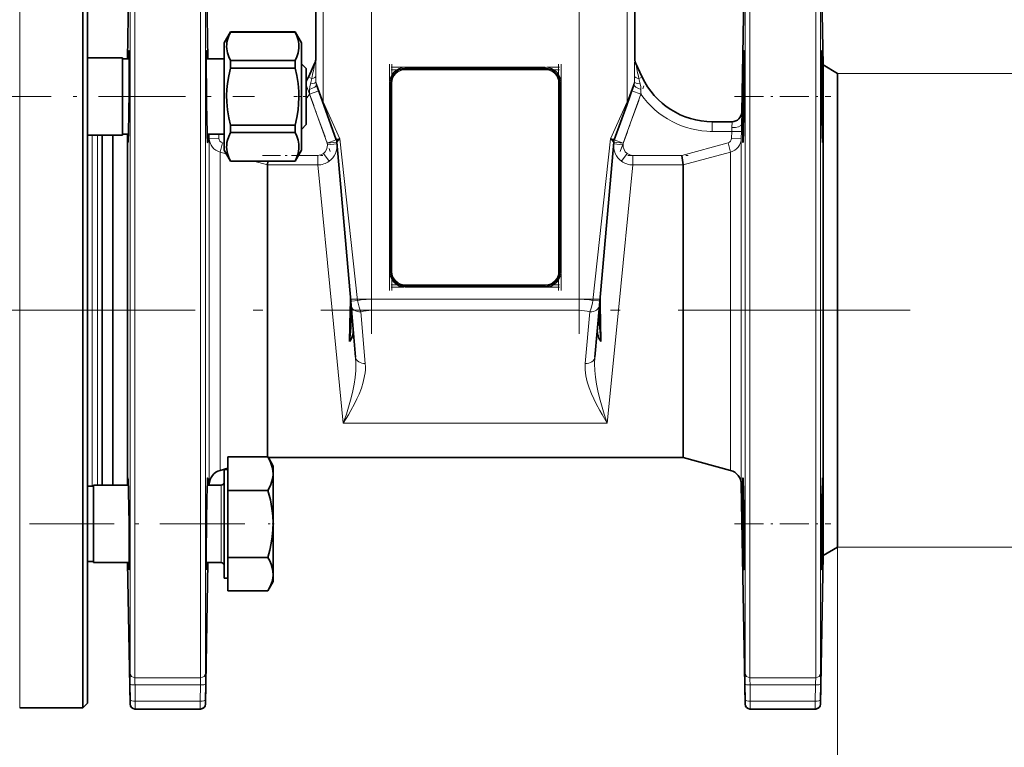
# Model space of a CAD drawing. Extents: x 0 to 420, y 0 to 297.
# Drawn here: x 228 to 279, y 130 to 167 of the extents above; entities that cross this region are included whole.
import ezdxf

# ---------------------------------------------------------------- set-up
doc = ezdxf.new("R2010")
doc.units = 0
doc.linetypes.add('DASHDOT', pattern=[18.5, 12, -3, 0.5, -3])

msp = doc.modelspace()

# ---------------------------------------------------------------- linework, layer by layer
at = {"color": 7, "lineweight": 13}
for p, q in [((233.829, 172.959), (233.829, 152.334)), ((237.232, 152.334), (237.232, 172.959)), ((265.658, 172.959), (265.658, 152.334)), ((269.061, 152.334), (269.061, 172.959)), ((233.579, 172.713), (233.579, 152.334)), ((237.482, 152.334), (237.482, 172.713)), ((265.408, 172.713), (265.408, 152.334)), ((269.311, 152.334), (269.311, 172.713)), ((227.868, 131.771), (227.868, 170.379)), ((243.581, 163.103), (243.581, 169.834)), ((246.074, 152.904), (246.074, 169.834)), ((256.816, 152.904), (256.816, 169.834)), ((259.309, 163.103), (259.309, 169.834)), ((243.195, 165.337), (243.196, 165.339)), ((243.196, 165.339), (243.196, 165.311)), ((247.82, 164.834), (247.82, 164.896)), ((247.82, 164.896), (255.07, 164.896)), ((247.82, 164.834), (247.82, 164.771)), ((255.07, 164.771), (247.82, 164.771)), ((255.07, 164.896), (255.07, 164.834)), ((255.07, 164.771), (255.07, 164.834)), ((242.98, 164.312), (242.806, 164.393)), ((243.2, 164.443), (243.201, 164.154)), ((243.201, 164.154), (243.581, 163.103)), ((247.07, 164.084), (247.008, 164.084)), ((247.008, 154.334), (247.008, 164.084)), ((247.07, 164.084), (247.133, 164.084)), ((247.133, 164.084), (247.133, 154.334)), ((255.758, 154.334), (255.758, 164.084)), ((255.758, 164.084), (255.82, 164.084)), ((255.883, 164.084), (255.82, 164.084)), ((255.883, 164.084), (255.883, 154.334)), ((259.309, 163.103), (259.689, 164.154)), ((259.689, 164.154), (259.69, 164.443)), ((260.084, 164.393), (259.91, 164.312)), ((270.195, 164.584), (287.316, 164.584)), ((243.341, 163.678), (242.871, 163.508)), ((259.549, 163.678), (260.019, 163.508)), ((243.784, 160.975), (242.871, 163.508)), ((243.581, 163.103), (244.443, 161.192)), ((258.448, 161.192), (259.309, 163.103)), ((260.019, 163.508), (259.106, 160.975)), ((265.231, 162.575), (265.222, 161.959)), ((263.709, 162.084), (263.709, 161.584)), ((264.722, 161.776), (264.731, 162.084)), ((264.715, 161.584), (263.709, 161.584)), ((264.709, 161.231), (264.715, 161.584)), ((264.715, 161.584), (264.722, 161.776)), ((264.715, 161.584), (265.215, 161.575)), ((265.215, 161.575), (265.209, 161.222)), ((265.222, 161.959), (265.215, 161.575)), ((231.619, 143.237), (231.619, 161.382)), ((231.896, 143.285), (231.896, 161.382)), ((237.681, 161.222), (237.677, 161.431)), ((238.181, 161.231), (237.681, 161.222)), ((237.681, 161.222), (237.681, 152.334)), ((238.177, 161.431), (238.181, 161.231)), ((244.254, 161.145), (243.784, 160.975)), ((243.784, 160.975), (244.282, 161.019)), ((244.443, 161.192), (245.356, 152.842)), ((257.534, 152.842), (258.448, 161.192)), ((258.608, 161.019), (259.106, 160.975)), ((258.636, 161.145), (259.106, 160.975)), ((264.709, 161.231), (265.209, 161.222)), ((265.209, 152.334), (265.209, 161.222)), ((238.366, 160.991), (238.237, 160.514)), ((238.237, 152.334), (238.237, 160.514)), ((238.548, 160.43), (238.237, 160.514)), ((238.366, 160.991), (238.445, 160.969)), ((243.791, 160.892), (243.784, 160.975)), ((243.791, 160.892), (244.289, 160.936)), ((258.601, 160.936), (259.099, 160.892)), ((259.106, 160.975), (259.099, 160.892)), ((262.134, 160.342), (264.524, 160.991)), ((264.654, 160.514), (262.199, 159.848)), ((264.524, 160.991), (264.654, 160.514)), ((264.654, 160.514), (264.654, 152.334)), ((240.691, 159.848), (239.989, 160.039)), ((242.292, 160.342), (243.294, 160.342)), ((243.294, 160.342), (243.294, 159.849)), ((243.879, 160.039), (243.587, 160.438)), ((243.879, 160.039), (243.877, 160.037)), ((259.303, 160.438), (259.011, 160.039)), ((259.013, 160.037), (259.011, 160.039)), ((259.596, 160.342), (259.596, 159.849)), ((259.596, 160.342), (262.134, 160.342)), ((243.294, 159.849), (240.691, 159.849)), ((244.038, 152.334), (243.294, 159.849)), ((259.596, 159.849), (258.852, 152.334)), ((262.199, 159.849), (259.596, 159.849)), ((247.07, 154.334), (247.008, 154.334)), ((247.07, 154.334), (247.133, 154.334)), ((255.758, 154.334), (255.82, 154.334)), ((255.883, 154.334), (255.82, 154.334)), ((247.82, 153.646), (255.07, 153.646)), ((247.82, 153.584), (247.82, 153.646)), ((247.82, 153.584), (247.82, 153.521)), ((255.07, 153.521), (247.82, 153.521)), ((255.07, 153.646), (255.07, 153.584)), ((255.07, 153.521), (255.07, 153.584)), ((246.074, 152.904), (256.816, 152.904)), ((246.074, 152.904), (246.074, 152.329)), ((256.816, 152.329), (256.816, 152.904)), ((233.579, 152.334), (233.579, 133.558)), ((233.829, 152.334), (233.829, 133.331)), ((237.232, 133.331), (237.232, 152.334)), ((237.482, 133.558), (237.482, 152.334)), ((237.681, 152.334), (237.681, 143.34)), ((238.237, 144.051), (238.237, 152.334)), ((244.616, 146.493), (244.038, 152.334)), ((245.517, 152.253), (245.752, 149.575)), ((256.816, 152.329), (246.074, 152.329)), ((257.138, 149.575), (257.373, 152.253)), ((258.852, 152.334), (258.274, 146.493)), ((264.654, 152.334), (264.654, 144.051)), ((265.209, 143.34), (265.209, 152.334)), ((265.408, 152.334), (265.408, 133.558)), ((265.658, 152.334), (265.658, 133.331)), ((269.061, 133.331), (269.061, 152.334)), ((269.311, 133.558), (269.311, 152.334)), ((244.616, 146.493), (258.274, 146.493)), ((238.295, 141.285), (238.295, 143.285)), ((238.295, 139.285), (238.295, 141.285)), ((270.195, 140.084), (270.195, 68.432)), ((270.195, 140.084), (270.195, 53.456)), ((270.195, 140.084), (287.316, 140.084)), ((233.598, 132.161), (233.585, 132.997)), ((233.829, 133.331), (237.232, 133.331)), ((237.476, 132.997), (237.463, 132.161)), ((265.427, 132.161), (265.414, 132.997)), ((265.658, 133.331), (269.061, 133.331)), ((269.305, 132.997), (269.292, 132.161)), ((237.226, 132.957), (233.835, 132.957)), ((233.835, 132.957), (233.848, 132.122)), ((237.213, 132.122), (237.226, 132.957)), ((269.055, 132.957), (265.664, 132.957)), ((265.664, 132.957), (265.677, 132.122)), ((269.042, 132.122), (269.055, 132.957)), ((233.848, 132.122), (237.213, 132.122)), ((265.677, 132.122), (269.042, 132.122)), ((233.579, 131.954), (233.6, 131.955)), ((237.461, 131.955), (237.482, 131.954)), ((265.408, 131.954), (265.429, 131.955)), ((269.29, 131.955), (269.311, 131.954))]:
    msp.add_line(p, q, dxfattribs=at)
at = {"color": 7, "lineweight": 35}
for p, q in [((233.451, 165.334), (233.579, 172.713)), ((237.611, 165.334), (237.482, 172.713)), ((265.231, 162.575), (265.408, 172.713)), ((269.445, 165.017), (269.311, 172.713)), ((231.133, 131.771), (231.133, 170.379)), ((231.383, 132.021), (231.383, 170.16)), ((243.195, 165.337), (243.195, 169.834)), ((259.695, 165.337), (259.695, 169.834)), ((238.445, 166.157), (238.773, 166.726)), ((238.773, 166.726), (238.773, 166.719)), ((238.773, 166.726), (242.117, 166.726)), ((242.117, 166.726), (238.773, 166.726)), ((242.117, 166.719), (238.773, 166.719)), ((242.117, 166.726), (242.117, 166.719)), ((242.445, 166.157), (242.117, 166.726)), ((242.445, 166.157), (242.117, 166.726)), ((238.445, 166.157), (238.445, 164.77)), ((242.445, 166.157), (242.445, 164.77)), ((231.383, 165.382), (233.195, 165.382)), ((231.383, 165.382), (233.195, 165.382)), ((233.195, 161.65), (233.195, 165.382)), ((233.195, 165.334), (233.537, 165.334)), ((233.195, 165.334), (233.451, 165.334)), ((237.524, 165.334), (238.445, 165.334)), ((237.611, 165.334), (238.445, 165.334)), ((238.773, 165.242), (238.773, 165.054)), ((242.117, 165.242), (238.773, 165.242)), ((242.117, 165.242), (242.117, 165.054)), ((242.806, 164.393), (243.149, 165.127)), ((259.694, 165.339), (259.695, 165.337)), ((259.741, 165.127), (260.084, 164.393)), ((238.445, 164.77), (238.445, 160.607)), ((238.773, 165.054), (238.773, 164.859)), ((242.117, 164.859), (238.773, 164.859)), ((242.117, 165.054), (242.117, 164.859)), ((242.695, 164.834), (242.445, 165.084)), ((242.695, 164.834), (242.445, 165.084)), ((242.445, 164.77), (242.445, 160.607)), ((242.695, 162.126), (242.695, 164.834)), ((255.07, 164.834), (247.82, 164.834)), ((269.445, 152.334), (269.445, 165.017)), ((270.195, 164.584), (269.445, 165.017)), ((247.07, 164.084), (247.07, 154.334)), ((255.82, 154.334), (255.82, 164.084)), ((270.195, 152.334), (270.195, 164.584)), ((243.61, 162.934), (243.232, 163.982)), ((259.658, 163.982), (259.28, 162.934)), ((244.254, 161.145), (243.61, 162.934)), ((259.28, 162.934), (258.636, 161.145)), ((237.554, 162.065), (237.562, 161.703)), ((242.695, 161.931), (242.695, 162.126)), ((263.709, 162.084), (264.731, 162.084)), ((269.383, 162.066), (269.391, 161.703)), ((233.195, 161.382), (233.195, 161.65)), ((238.773, 161.906), (238.773, 161.523)), ((242.117, 161.906), (238.773, 161.906)), ((242.117, 161.906), (242.117, 161.523)), ((242.695, 161.931), (242.445, 161.681)), ((231.383, 161.382), (233.195, 161.382)), ((232.133, 143.285), (232.133, 161.382)), ((232.695, 161.382), (232.695, 152.334)), ((233.195, 161.431), (233.492, 161.431)), ((233.445, 152.334), (233.445, 161.431)), ((237.569, 161.431), (238.445, 161.431)), ((242.117, 161.523), (238.773, 161.523)), ((244.282, 161.024), (244.281, 161.033)), ((245.001, 152.798), (244.282, 161.023)), ((258.608, 161.023), (257.889, 152.798)), ((258.608, 161.024), (258.609, 161.033)), ((238.445, 160.607), (238.773, 160.039)), ((242.445, 160.607), (242.117, 160.039)), ((242.117, 160.046), (238.773, 160.046)), ((238.773, 160.046), (238.773, 160.039)), ((242.117, 160.039), (238.773, 160.039)), ((240.716, 160.039), (240.691, 159.849)), ((242.117, 160.046), (242.117, 160.039)), ((262.134, 160.342), (262.199, 159.849)), ((240.691, 159.849), (240.691, 159.848)), ((240.691, 152.334), (240.691, 159.848)), ((262.199, 159.849), (262.199, 159.848)), ((262.199, 152.334), (262.199, 159.848)), ((247.82, 153.584), (255.07, 153.584)), ((245.019, 152.593), (245.001, 152.798)), ((245.254, 149.914), (245.019, 152.593)), ((257.871, 152.593), (257.636, 149.914)), ((257.889, 152.798), (257.871, 152.593)), ((232.695, 152.334), (232.695, 143.285)), ((233.445, 143.285), (233.445, 152.334)), ((240.691, 144.749), (240.691, 152.334)), ((262.199, 144.709), (262.199, 152.334)), ((269.445, 139.651), (269.445, 152.334)), ((270.195, 140.084), (270.195, 152.334)), ((238.645, 144.749), (238.645, 143.017)), ((238.645, 144.749), (240.714, 144.749)), ((240.99, 144.272), (240.714, 144.749)), ((240.738, 144.709), (262.199, 144.709)), ((240.99, 144.272), (240.738, 144.709)), ((240.99, 144.272), (240.99, 138.664)), ((262.199, 144.709), (264.654, 144.051)), ((238.645, 144.161), (238.237, 144.051)), ((238.445, 141.285), (238.445, 144.097)), ((238.445, 144.097), (238.645, 144.097)), ((238.445, 144.097), (238.645, 144.097)), ((231.695, 143.237), (231.383, 143.237)), ((231.695, 143.285), (231.695, 141.285)), ((233.491, 143.285), (231.695, 143.285)), ((232.695, 143.285), (232.133, 143.285)), ((238.295, 143.285), (237.571, 143.285)), ((237.681, 143.34), (237.68, 143.285)), ((238.295, 143.285), (237.68, 143.285)), ((265.209, 143.34), (265.408, 131.954)), ((238.645, 143.017), (238.645, 139.553)), ((238.645, 143.017), (240.714, 143.017)), ((231.695, 141.285), (231.695, 139.285)), ((238.445, 138.474), (238.445, 141.285)), ((237.524, 139.968), (237.524, 139.606)), ((269.445, 139.651), (269.311, 131.954)), ((269.353, 139.968), (269.352, 139.606)), ((270.195, 140.084), (269.445, 139.651)), ((231.695, 139.334), (231.383, 139.334)), ((233.537, 139.285), (231.695, 139.285)), ((233.451, 139.285), (233.579, 131.954)), ((233.537, 139.309), (233.538, 139.606)), ((237.61, 139.285), (237.482, 131.954)), ((238.295, 139.285), (237.524, 139.285)), ((238.645, 139.553), (238.645, 137.821)), ((238.645, 139.553), (240.714, 139.553)), ((265.366, 139.309), (265.366, 139.606)), ((240.99, 138.664), (240.99, 138.299)), ((238.445, 138.474), (238.645, 138.474)), ((240.99, 138.299), (240.714, 137.821)), ((240.99, 138.299), (240.714, 137.821)), ((238.645, 137.821), (240.714, 137.821)), ((231.383, 132.021), (231.133, 131.771)), ((227.868, 131.771), (231.133, 131.771)), ((233.85, 131.709), (233.829, 131.709)), ((237.211, 131.709), (233.85, 131.709)), ((237.232, 131.709), (237.213, 131.709)), ((265.679, 131.709), (265.658, 131.709)), ((269.04, 131.709), (265.679, 131.709)), ((269.061, 131.709), (269.042, 131.709))]:
    msp.add_line(p, q, dxfattribs=at)
at = {"color": 7, "linetype": 'DASHDOT', "lineweight": 13}
for p, q in [((246.074, 151.118), (246.074, 171.808)), ((256.816, 151.118), (256.816, 171.808)), ((273.945, 152.334), (228.945, 152.334))]:
    msp.add_line(p, q, dxfattribs=at)
at = {"color": 7, "linetype": 'DASHDOT', "lineweight": 13, "ltscale": 0.2925}
for p, q in [((247.008, 153.359), (247.008, 165.059)), ((255.758, 153.359), (255.758, 165.059))]:
    msp.add_line(p, q, dxfattribs=at)
at = {"color": 7, "linetype": 'DASHDOT', "lineweight": 13, "ltscale": 0.2175}
for p, q in [((247.095, 164.896), (255.795, 164.896)), ((247.095, 153.646), (255.795, 153.646))]:
    msp.add_line(p, q, dxfattribs=at)
at = {"color": 7, "linetype": 'DASHDOT', "lineweight": 13, "ltscale": 0.217503}
for p, q in [((255.795, 164.771), (247.095, 164.771)), ((255.795, 153.521), (247.095, 153.521))]:
    msp.add_line(p, q, dxfattribs=at)
at = {"color": 7, "linetype": 'DASHDOT', "lineweight": 13, "ltscale": 0.292504}
for p, q in [((247.133, 165.059), (247.133, 153.359)), ((255.883, 165.059), (255.883, 153.359))]:
    msp.add_line(p, q, dxfattribs=at)
at = {"color": 7, "linetype": 'DASHDOT', "lineweight": 13, "ltscale": 0.09033}
for p, q in [((242.715, 163.941), (243.94, 160.542)), ((258.95, 160.542), (260.175, 163.941))]:
    msp.add_line(p, q, dxfattribs=at)
at = {"color": 7, "linetype": 'DASHDOT', "lineweight": 13, "ltscale": 0.375855}
msp.add_line((224.992, 163.382), (240.026, 163.382), dxfattribs=at)
at = {"color": 7, "linetype": 'DASHDOT', "lineweight": 13, "ltscale": 0.017355}
msp.add_line((242.753, 163.382), (242.059, 163.382), dxfattribs=at)
at = {"color": 7, "linetype": 'DASHDOT', "lineweight": 13, "ltscale": 0.124577}
msp.add_line((264.868, 163.382), (269.851, 163.382), dxfattribs=at)
at = {"color": 7, "linetype": 'DASHDOT', "lineweight": 13, "ltscale": 0.030673}
msp.add_line((264.833, 161.584), (263.607, 161.584), dxfattribs=at)
at = {"color": 7, "linetype": 'DASHDOT', "lineweight": 13, "ltscale": 0.005115}
for p, q in [((243.779, 161.036), (243.796, 160.832)), ((259.094, 160.832), (259.111, 161.036))]:
    msp.add_line(p, q, dxfattribs=at)
at = {"color": 7, "linetype": 'DASHDOT', "lineweight": 13, "ltscale": 0.07811}
for p, q in [((240.43, 160.342), (243.555, 160.342)), ((259.335, 160.342), (262.46, 160.342))]:
    msp.add_line(p, q, dxfattribs=at)
at = {"color": 7, "linetype": 'DASHDOT', "lineweight": 13, "ltscale": 0.322278}
msp.add_line((244.999, 152.904), (257.891, 152.904), dxfattribs=at)
at = {"color": 7, "linetype": 'DASHDOT', "lineweight": 13, "ltscale": 0.148129}
msp.add_line((231.876, 152.334), (225.951, 152.334), dxfattribs=at)
at = {"color": 7, "linetype": 'DASHDOT', "lineweight": 13, "ltscale": 0.365355}
msp.add_line((239.513, 141.285), (224.899, 141.285), dxfattribs=at)
at = {"color": 7, "linetype": 'DASHDOT', "lineweight": 13, "ltscale": 0.006}
msp.add_line((238.425, 141.285), (238.665, 141.285), dxfattribs=at)
at = {"color": 7, "linetype": 'DASHDOT', "lineweight": 13, "ltscale": 0.008923}
msp.add_line((241.041, 141.285), (240.684, 141.285), dxfattribs=at)
at = {"color": 7, "linetype": 'DASHDOT', "lineweight": 13, "ltscale": 0.124599}
msp.add_line((264.867, 141.285), (269.851, 141.285), dxfattribs=at)
at = {"color": 7, "lineweight": 35}
for points in [[(238.773, 166.719), (238.684, 166.521), (238.619, 166.323), (238.594, 166.203), (238.579, 166.083), (238.575, 165.965), (238.582, 165.847), (238.619, 165.64), (238.687, 165.431), (238.773, 165.242)], [(242.117, 165.242), (242.206, 165.44), (242.271, 165.638), (242.296, 165.758), (242.311, 165.878), (242.315, 165.996), (242.308, 166.113), (242.271, 166.321), (242.203, 166.53), (242.117, 166.719)], [(233.527, 165.757), (233.527, 165.757), (233.527, 165.757), (233.526, 165.756), (233.524, 165.743), (233.517, 165.623), (233.507, 165.334)], [(233.527, 163.382), (233.537, 164.79), (233.534, 165.646), (233.53, 165.743), (233.528, 165.755), (233.528, 165.757), (233.527, 165.757), (233.527, 165.757)], [(237.534, 165.757), (237.534, 165.757), (237.534, 165.757), (237.533, 165.755), (237.532, 165.75), (237.529, 165.691), (237.524, 165.064)], [(237.555, 165.334), (237.548, 165.553), (237.538, 165.734), (237.536, 165.755), (237.535, 165.757), (237.534, 165.757)], [(265.356, 165.757), (265.355, 165.757), (265.355, 165.757), (265.355, 165.756), (265.352, 165.741), (265.345, 165.604), (265.319, 164.66), (265.297, 163.382)], [(265.356, 163.382), (265.366, 164.79), (265.362, 165.646), (265.358, 165.743), (265.357, 165.755), (265.356, 165.757), (265.356, 165.757), (265.356, 165.757)], [(269.363, 165.757), (269.363, 165.757), (269.362, 165.757), (269.362, 165.755), (269.361, 165.75), (269.358, 165.691), (269.352, 165.064)], [(269.421, 163.382), (269.39, 165.08), (269.372, 165.659), (269.366, 165.746), (269.364, 165.756), (269.363, 165.757), (269.363, 165.757)], [(238.773, 164.859), (238.684, 164.462), (238.619, 164.067), (238.588, 163.75), (238.575, 163.433), (238.582, 163.116), (238.619, 162.701), (238.687, 162.284), (238.773, 161.906)], [(242.117, 161.906), (242.206, 162.302), (242.271, 162.697), (242.302, 163.015), (242.315, 163.332), (242.308, 163.648), (242.271, 164.063), (242.203, 164.48), (242.117, 164.859)], [(269.421, 161.007), (269.422, 161.007), (269.422, 161.008), (269.422, 161.009), (269.424, 161.02), (269.43, 161.115), (269.435, 161.644), (269.421, 163.381)], [(237.562, 161.703), (237.572, 161.342), (237.585, 161.064), (237.59, 161.013), (237.592, 161.008), (237.592, 161.007), (237.593, 161.007)], [(265.284, 161.705), (265.286, 161.29), (265.291, 161.071), (265.295, 161.017), (265.296, 161.008), (265.297, 161.008), (265.297, 161.008), (265.297, 161.007)], [(269.391, 161.703), (269.401, 161.342), (269.413, 161.064), (269.419, 161.013), (269.42, 161.008), (269.421, 161.007), (269.421, 161.007)], [(233.456, 161.431), (233.463, 161.053), (233.467, 161.013), (233.468, 161.009), (233.468, 161.008), (233.468, 161.008), (233.469, 161.007)], [(233.469, 161.007), (233.469, 161.008), (233.47, 161.008), (233.47, 161.01), (233.474, 161.03), (233.485, 161.231), (233.491, 161.407)], [(237.593, 161.007), (237.593, 161.008), (237.593, 161.008), (237.594, 161.009), (237.596, 161.024), (237.602, 161.146), (237.606, 161.431)], [(238.773, 161.523), (238.684, 161.324), (238.619, 161.127), (238.594, 161.006), (238.579, 160.887), (238.575, 160.769), (238.582, 160.651), (238.619, 160.444), (238.687, 160.235), (238.773, 160.046)], [(242.117, 160.046), (242.206, 160.244), (242.271, 160.442), (242.296, 160.562), (242.311, 160.682), (242.315, 160.8), (242.308, 160.917), (242.271, 161.125), (242.203, 161.333), (242.117, 161.523)], [(244.256, 161.143), (244.257, 161.144), (244.261, 161.148), (244.297, 161.161), (244.443, 161.192)], [(244.443, 161.192), (244.379, 161.15), (244.328, 161.107), (244.294, 161.065), (244.282, 161.037), (244.282, 161.023)], [(258.448, 161.192), (258.602, 161.159), (258.63, 161.147), (258.634, 161.144), (258.634, 161.143)], [(258.608, 161.023), (258.605, 161.047), (258.569, 161.1), (258.516, 161.146), (258.448, 161.192)], [(265.297, 161.007), (265.298, 161.008), (265.298, 161.008), (265.299, 161.01), (265.302, 161.03), (265.314, 161.231), (265.32, 161.406)], [(244.941, 150.714), (244.971, 152.332), (244.98, 152.735), (244.987, 152.874), (244.989, 152.887), (244.99, 152.889), (244.991, 152.889), (244.991, 152.889), (244.991, 152.889), (244.991, 152.889), (244.992, 152.887), (244.994, 152.881), (244.996, 152.861)], [(257.894, 152.861), (257.897, 152.882), (257.898, 152.888), (257.899, 152.889), (257.899, 152.889), (257.899, 152.889), (257.899, 152.889), (257.9, 152.889), (257.9, 152.888), (257.901, 152.884), (257.907, 152.802), (257.915, 152.538), (257.929, 151.74), (257.949, 150.714)], [(245.127, 151.357), (245.13, 151.24), (245.118, 151.125), (245.075, 150.961), (245, 150.803), (244.941, 150.714)], [(240.714, 143.017), (240.841, 143.265), (240.923, 143.489), (240.966, 143.676), (240.982, 143.857), (240.973, 144.037), (240.939, 144.222), (240.854, 144.471), (240.714, 144.749)], [(233.469, 143.66), (233.468, 143.66), (233.468, 143.66), (233.468, 143.658), (233.465, 143.643), (233.46, 143.524), (233.456, 143.285)], [(233.527, 141.285), (233.5, 142.953), (233.479, 143.561), (233.472, 143.65), (233.47, 143.659), (233.469, 143.66), (233.469, 143.66), (233.469, 143.66)], [(237.593, 143.66), (237.592, 143.66), (237.592, 143.66), (237.592, 143.659), (237.591, 143.658), (237.59, 143.651), (237.583, 143.572), (237.562, 142.966)], [(237.605, 143.285), (237.598, 143.62), (237.595, 143.656), (237.594, 143.659), (237.593, 143.66), (237.593, 143.66), (237.593, 143.66)], [(265.297, 143.66), (265.297, 143.66), (265.297, 143.66), (265.296, 143.658), (265.294, 143.642), (265.288, 143.51), (265.284, 142.678), (265.297, 141.285)], [(265.356, 141.285), (265.328, 142.953), (265.308, 143.561), (265.301, 143.65), (265.298, 143.659), (265.298, 143.66), (265.298, 143.66), (265.297, 143.66)], [(269.421, 143.66), (269.421, 143.66), (269.421, 143.66), (269.42, 143.659), (269.42, 143.658), (269.418, 143.651), (269.411, 143.572), (269.391, 142.966)], [(269.421, 141.285), (269.435, 142.978), (269.43, 143.534), (269.425, 143.644), (269.422, 143.658), (269.422, 143.66), (269.422, 143.66), (269.421, 143.66)], [(240.714, 143.017), (240.841, 142.521), (240.923, 142.075), (240.966, 141.7), (240.982, 141.338), (240.973, 140.978), (240.939, 140.608), (240.888, 140.282), (240.814, 139.933), (240.714, 139.553)], [(269.363, 138.91), (269.363, 138.91), (269.363, 138.911), (269.364, 138.911), (269.366, 138.921), (269.372, 139.013), (269.397, 139.869), (269.421, 141.284)], [(233.508, 139.285), (233.519, 138.991), (233.524, 138.924), (233.526, 138.912), (233.527, 138.911), (233.527, 138.91), (233.527, 138.91)], [(233.527, 138.91), (233.527, 138.91), (233.528, 138.911), (233.529, 138.919), (233.533, 138.991), (233.537, 139.309)], [(237.524, 139.606), (237.525, 139.174), (237.53, 138.941), (237.533, 138.914), (237.534, 138.911), (237.534, 138.91)], [(237.534, 138.91), (237.534, 138.91), (237.535, 138.911), (237.536, 138.913), (237.537, 138.92), (237.543, 139), (237.553, 139.285)], [(240.982, 138.652), (240.974, 138.831), (240.942, 139.014), (240.881, 139.207), (240.81, 139.373), (240.714, 139.553)], [(265.328, 139.608), (265.349, 138.968), (265.354, 138.917), (265.355, 138.911), (265.355, 138.911), (265.356, 138.91)], [(265.356, 138.91), (265.356, 138.91), (265.356, 138.911), (265.358, 138.919), (265.362, 138.991), (265.366, 139.309)], [(269.352, 139.606), (269.354, 139.174), (269.359, 138.941), (269.362, 138.914), (269.362, 138.911), (269.363, 138.91)], [(240.982, 138.652), (240.966, 138.483), (240.928, 138.309), (240.865, 138.125), (240.799, 137.979), (240.714, 137.821)]]:
    msp.add_lwpolyline(points, dxfattribs=at)
at = {"color": 7, "lineweight": 13}
for points in [[(242.871, 163.742), (242.883, 163.888), (242.914, 164.037)], [(259.976, 164.037), (260.007, 163.888), (260.019, 163.742)], [(245.356, 152.842), (245.061, 152.81), (245.011, 152.802), (245.004, 152.8), (245.002, 152.799), (245.001, 152.799), (245.001, 152.798)], [(245.356, 152.842), (245.396, 152.638), (245.435, 152.484), (245.481, 152.341), (245.517, 152.253)], [(257.373, 152.253), (257.445, 152.448), (257.507, 152.697), (257.534, 152.842)], [(257.889, 152.798), (257.889, 152.799), (257.888, 152.799), (257.881, 152.802), (257.815, 152.812), (257.534, 152.842)], [(244.616, 146.493), (244.774, 146.96), (244.92, 147.439), (245.016, 147.796), (245.101, 148.158), (245.17, 148.509), (245.222, 148.861), (245.257, 149.213), (245.269, 149.563), (245.254, 149.914)], [(257.636, 149.914), (257.621, 149.564), (257.633, 149.215), (257.667, 148.864), (257.72, 148.513), (257.788, 148.163), (257.873, 147.799), (257.97, 147.439), (258.116, 146.96), (258.274, 146.493)], [(245.752, 149.575), (245.76, 149.414), (245.756, 149.254), (245.743, 149.095), (245.72, 148.936), (245.651, 148.621), (245.553, 148.309), (245.432, 148), (245.315, 147.743), (245.189, 147.489), (245.007, 147.154), (244.88, 146.932), (244.616, 146.493)], [(258.274, 146.493), (258.01, 146.933), (257.883, 147.155), (257.701, 147.49), (257.574, 147.745), (257.457, 148.002), (257.336, 148.313), (257.238, 148.627), (257.169, 148.94), (257.147, 149.097), (257.133, 149.256), (257.13, 149.415), (257.138, 149.575)]]:
    msp.add_lwpolyline(points, dxfattribs=at)
for centre, radius, start, end in [((52.012, 204.337), 195.117, 348.16296, 348.40734), ((242.696, 165.339), 0.5, 335, 0.0011), ((68.595, 164.061), 174.606, 0.12527, 0.41013), ((381.123, 164.302), 121.433, 179.51084, 179.93353), ((450.897, 204.34), 195.136, 191.59267, 191.83701), ((247.82, 164.084), 0.812, 90, 180), ((247.82, 164.084), 0.688, 90, 180), ((255.07, 164.084), 0.812, 0, 90), ((255.07, 164.084), 0.688, 0, 90), ((231.979, 166.799), 11.279, 345.8256, 347.2626), ((243.714, 164.156), 0.513, 180.2438, 199.9125), ((259.177, 164.156), 0.512, 340.0747, 359.7691), ((270.911, 166.799), 11.279, 192.7374, 194.1743), ((261.876, 163.617), 19.005, 179.6224, 180.3293), ((241.014, 163.617), 19.005, 359.6707, 0.3776), ((239.181, 166.084), 4.5, 321.3374, 325.0815), ((244.057, 163.095), 0.476, 178.9957, 199.8058), ((258.833, 163.095), 0.476, 340.1942, 1.0043), ((263.709, 166.084), 4.5, 214.9185, 270), ((238.428, 161.236), 0.747, 181.0825, 255.1726), ((238.433, 161.234), 0.253, 180.7354, 254.5133), ((244.257, 161.145), 0.00233, 172.1051, 244.2635), ((243.8, 160.981), 0.483, 6.1282, 19.4959), ((259.09, 160.981), 0.483, 160.5041, 173.8681), ((258.633, 161.145), 0.00226, 294.2071, 8.5803), ((264.457, 161.234), 0.253, 285.4867, 359.2646), ((264.462, 161.236), 0.747, 284.8274, 358.9175), ((243.284, 160.847), 0.509, 306.463, 5.1396), ((243.294, 160.848), 0.999, 305.868, 5.0042), ((259.596, 160.848), 0.999, 174.9958, 234.132), ((259.606, 160.847), 0.509, 174.8604, 233.537), ((243.294, 160.836), 0.494, 270.0351, 306.3015), ((243.293, 160.85), 1.001, 270.0784, 305.7176), ((259.597, 160.85), 1.001, 234.3143, 269.9216), ((259.596, 160.836), 0.494, 233.6985, 269.9649), ((247.82, 154.334), 0.812, 180, 270), ((247.82, 154.334), 0.688, 180, 270), ((255.07, 154.334), 0.688, 270, 360), ((255.07, 154.334), 0.812, 270, 0), ((246.07, 148.741), 4.163, 89.9497, 99.8811), ((256.82, 148.741), 4.163, 80.1189, 90.0503), ((246.072, 150.268), 2.061, 89.9604, 105.6182), ((256.818, 150.268), 2.061, 74.3818, 90.0396), ((281.899, 133.827), 48.32, 180.32, 180.985), ((189.162, 133.827), 48.321, 359.015, 359.68), ((313.727, 133.827), 48.32, 180.32, 180.985), ((220.99, 133.827), 48.321, 359.015, 359.68), ((255.308, 133.511), 21.479, 180.4801, 181.4775), ((215.753, 133.511), 21.48, 358.5225, 359.5199), ((287.136, 133.511), 21.479, 180.4801, 181.4775), ((247.582, 133.511), 21.48, 358.5225, 359.5199), ((224.004, 131.952), 9.597, 0.0189, 1.2525), ((195.472, 131.702), 38.379, 0.0095, 0.6263), ((275.583, 131.703), 38.372, 179.3736, 179.9906), ((247.056, 131.952), 9.595, 178.7474, 179.9812), ((255.832, 131.952), 9.597, 0.0189, 1.2525), ((227.3, 131.702), 38.379, 0.0095, 0.6263), ((307.412, 131.703), 38.372, 179.3736, 179.9906), ((278.885, 131.952), 9.595, 178.7474, 179.9812), ((233.85, 131.959), 0.25, 180.9441, 262.5091), ((237.211, 131.959), 0.25, 301.7867, 359.0556), ((265.679, 131.959), 0.25, 180.9441, 262.5091), ((269.04, 131.959), 0.25, 301.7867, 359.0556)]:
    msp.add_arc(centre, radius, start, end, dxfattribs=at)
at = {"color": 7, "lineweight": 35}
for centre, radius, start, end in [((242.695, 165.337), 0.5, 335, 0), ((260.194, 165.339), 0.5, 179.9989, 198.7683), ((260.194, 165.339), 0.5, 198.7686, 204.9993), ((399.926, 165.28), 162.402, 180.07625, 180.66938), ((247.82, 164.084), 0.75, 90, 180), ((255.07, 164.084), 0.75, 0, 90), ((431.728, 165.279), 162.376, 180.07604, 180.66942), ((239.181, 166.084), 4, 331.4554, 335), ((263.709, 166.084), 4, 205, 270), ((97.706, 164.747), 135.828, 358.71599, 359.4243), ((394.473, 165.056), 156.948, 180.61082, 181.09179), ((396.002, 161.432), 130.719, 179.14495, 179.88034), ((129.562, 164.747), 135.8, 358.71573, 359.42436), ((426.327, 165.056), 156.973, 180.61085, 181.09157), ((264.731, 162.584), 0.5, 270, 359.0007), ((190.655, 162.73), 42.856, 358.2301, 358.6271), ((222.523, 162.729), 42.817, 358.2295, 358.6268), ((243.784, 160.975), 0.5, 5, 19.8211), ((259.106, 160.975), 0.5, 160.1789, 175), ((247.82, 154.334), 0.75, 180, 270), ((255.07, 154.334), 0.75, 270, 0), ((331.918, 144.16), 87.224, 174.75647, 175.69058), ((170.972, 144.16), 87.224, 4.30942, 5.24353), ((258.7, 151.281), 0.941, 175.349, 217.0212), ((238.431, 143.327), 0.75, 105, 179), ((264.459, 143.327), 0.75, 1, 75), ((238.295, 143.435), 0.15, 270, 360), ((373.201, 139.923), 135.673, 178.71458, 179.42463), ((405.029, 139.923), 135.673, 178.71458, 179.42463), ((71.01, 139.387), 162.528, 0.07715, 0.66919), ((418.551, 139.242), 181.029, 179.35324, 179.77018), ((435.542, 143.536), 170.259, 180.75744, 181.3221), ((102.839, 139.387), 162.528, 0.07715, 0.66919), ((450.38, 139.242), 181.029, 179.35324, 179.77018), ((238.295, 139.135), 0.15, 0, 90), ((233.829, 131.959), 0.25, 180.9992, 269.9996), ((233.85, 131.959), 0.25, 262.5095, 270), ((233.85, 131.959), 0.25, 262.5133, 269.9945), ((237.211, 131.959), 0.25, 270.0014, 301.7871), ((237.232, 131.959), 0.25, 270.0004, 359.0008), ((265.658, 131.959), 0.25, 180.9992, 269.9996), ((265.679, 131.959), 0.25, 262.5095, 270), ((265.679, 131.959), 0.25, 262.5133, 269.9945), ((269.04, 131.959), 0.25, 270.0014, 301.7871), ((269.061, 131.959), 0.25, 270.0004, 359.0008)]:
    msp.add_arc(centre, radius, start, end, dxfattribs=at)
at = {"color": 7, "lineweight": 13}
for centre, major_axis, ratio, start_param, end_param in [((242.701, 164.154), (0.5, 0.001), 0.259258, 5.151685, 6.27288), ((242.7, 164.443), (0.5, 0.002), 0.316429, 5.304865, 6.273425), ((260.189, 164.154), (0.5, -0.001), 0.259258, 3.151898, 4.273093), ((260.19, 164.443), (0.5, -0.002), 0.316429, 3.151353, 4.119913), ((242.761, 163.812), (0.47, 0.17), 0.20801, 4.872262, 6.283185), ((260.129, 163.812), (0.47, -0.17), 0.20801, 3.141593, 4.552516), ((264.722, 161.967), (0.5, -0.008), 0.383398, 4.71865, 6.280661), ((245.517, 152.636), (-0.498, -0.044), 0.764836, 0, 1.503981), ((257.373, 152.636), (-0.498, 0.044), 0.764836, 1.637611, 3.141593), ((245.752, 149.958), (-0.498, -0.044), 0.764836, 0, 1.503981), ((257.138, 149.958), (-0.498, 0.044), 0.764836, 1.637611, 3.141593), ((233.829, 133.562), (-0.25, 0), 0.921339, 0.017453, 1.570796), ((237.232, 133.562), (0.25, 0), 0.921339, 4.712389, 6.265732), ((265.658, 133.562), (-0.25, 0), 0.921339, 0.017453, 1.570796), ((269.061, 133.562), (0.25, 0), 0.921339, 4.712389, 6.265732), ((233.835, 133.001), (0.25, 0.004), 0.173629, 3.147983, 4.709755), ((237.226, 133.001), (0.25, -0.004), 0.173629, 4.715023, 6.276795), ((265.664, 133.001), (0.25, 0.004), 0.173629, 3.147983, 4.709755), ((269.055, 133.001), (0.25, -0.004), 0.173629, 4.715023, 6.276795), ((233.848, 132.165), (0.25, 0.004), 0.173628, 3.147644, 4.709723), ((237.213, 132.165), (0.25, -0.004), 0.173628, 4.715055, 6.277134), ((265.677, 132.165), (0.25, 0.004), 0.173628, 3.147644, 4.709723), ((269.042, 132.165), (0.25, -0.004), 0.173628, 4.715055, 6.277134)]:
    msp.add_ellipse(centre, major_axis=major_axis, ratio=ratio, start_param=start_param, end_param=end_param, dxfattribs=at)

doc.saveas('drawing.dxf')
